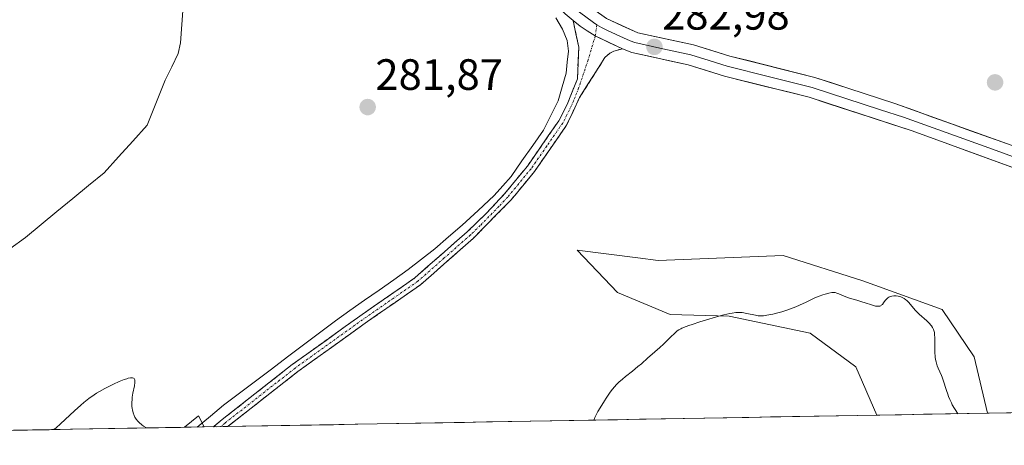
# Model space of a CAD drawing. Units: metres. Extents: x 622141 to 625623, y 4669349 to 4671722.
# Drawn here: x 622539 to 622764, y 4669352 to 4669449 of the extents above; entities that cross this region are included whole.
import ezdxf
from ezdxf.enums import TextEntityAlignment as Align

# ---------------------------------------------------------------- set-up
doc = ezdxf.new("R2010")
doc.units = ezdxf.units.M
doc.header["$MEASUREMENT"] = 0
doc.linetypes.add('TRAZO_Y_PUNTO', pattern=[1, 0.5, -0.25, 0, -0.25])
doc.linetypes.add('TRAZOSX2', pattern=[1.5, 1, -0.5])
for name, color, linetype, lineweight in [('Camino', 19, 'TRAZOSX2', 0), ('Camino Cxs', 19, 'Continuous', 0), ('Camino eje', 19, 'TRAZO_Y_PUNTO', 0), ('Carátula', 7, 'Continuous', 5), ('Corriente natural lineal', 142, 'Continuous', 13), ('Cultivos herbáceos CxS', 92, 'Continuous', 0), ('Curva de nivel normal', 36, 'Continuous', 0), ('Layer 0', 7, 'Continuous', 0), ('Municipio CxS', 142, 'Continuous', 0), ('Punto de cota en terreno', 7, 'Continuous', 0), ('Rótulo de punto de cota en terreno', 19, 'Continuous', 0), ('Suelo desnudo CxS', 43, 'Continuous', 0)]:
    doc.layers.add(name, color=color, linetype=linetype, lineweight=lineweight)
doc.styles.add('Arial', font='txt', dxfattribs={"height": 0.2})

# ---------------------------------------------------------------- blocks, each defined once
blk = doc.blocks.new('*U150')
at = {"layer": 'Cultivos herbáceos CxS', "color": 92, "linetype": 'Continuous', "lineweight": 0}
blk.add_polyline3d([(623154.47, 4669365.81, 286.06), (622760.3, 4669358.88, 284.6), (622757.24, 4669371.8, 284.3), (622749.9, 4669382.61, 284.48), (622731.74, 4669389.18, 284.48), (622713.59, 4669394.97, 283.09), (622685.01, 4669393.82, 282.33), (622680.37, 4669394.39, 282.26), (622666.47, 4669396.13, 282.42), (622675.74, 4669386.48, 283.98), (622687.71, 4669381.46, 284.68), (622701.23, 4669381.07, 285.83), (622719.77, 4669377.21, 287.76), (622730.2, 4669369.48, 287.12), (622734.99, 4669358.43, 286.65), (622581.23, 4669355.73, 280.75), (622579.95, 4669358.28, 280.54), (622576.76, 4669355.65, 280.43), (622342.28, 4669351.52, 278.25)], dxfattribs=at)
blk = doc.blocks.new('*U156')
at = {"layer": 'Suelo desnudo CxS', "color": 43, "linetype": 'Continuous', "lineweight": 0}
for points in [[(622734.99, 4669358.43, 286.65), (622730.2, 4669369.48, 287.12), (622719.77, 4669377.21, 287.76), (622701.23, 4669381.07, 285.83), (622687.71, 4669381.46, 284.68), (622675.74, 4669386.48, 283.98), (622666.47, 4669396.13, 282.42), (622680.37, 4669394.39, 282.26), (622685.01, 4669393.82, 282.33), (622713.59, 4669394.97, 283.09), (622731.74, 4669389.18, 284.48), (622749.9, 4669382.61, 284.48), (622757.24, 4669371.8, 284.3), (622760.3, 4669358.88, 284.6), (622734.99, 4669358.43, 286.65)], [(622576.76, 4669355.65, 280.43), (622579.95, 4669358.28, 280.54), (622581.23, 4669355.73, 280.75), (622576.76, 4669355.65, 280.43)]]:
    blk.add_polyline3d(points, close=True, dxfattribs=at)
blk = doc.blocks.new('*U164')
at = {"layer": 'Cultivos herbáceos CxS', "color": 92, "linetype": 'Continuous', "lineweight": 0}
for points in [[(622760.3, 4669358.88, 284.6), (622757.24, 4669371.8, 284.3), (622749.9, 4669382.61, 284.48), (622731.74, 4669389.18, 284.48), (622713.59, 4669394.97, 283.09), (622685.01, 4669393.82, 282.33), (622680.37, 4669394.39, 282.26), (622666.47, 4669396.13, 282.42), (622675.74, 4669386.48, 283.98), (622687.71, 4669381.46, 284.68), (622701.23, 4669381.07, 285.83), (622719.77, 4669377.21, 287.76), (622730.2, 4669369.48, 287.12), (622734.99, 4669358.43, 286.65)], [(622581.23, 4669355.73, 280.75), (622579.95, 4669358.28, 280.54), (622576.76, 4669355.65, 280.43)]]:
    blk.add_polyline3d(points, dxfattribs=at)
blk = doc.blocks.new('*U176')
at = {"layer": 'Suelo desnudo CxS', "color": 43, "linetype": 'Continuous', "lineweight": 0}
for points in [[(622760.3, 4669358.88, 284.6), (622757.24, 4669371.8, 284.3), (622749.9, 4669382.61, 284.48), (622731.74, 4669389.18, 284.48), (622713.59, 4669394.97, 283.09), (622685.01, 4669393.82, 282.33), (622680.37, 4669394.39, 282.26), (622666.47, 4669396.13, 282.42), (622675.74, 4669386.48, 283.98), (622687.71, 4669381.46, 284.68), (622701.23, 4669381.07, 285.83), (622719.77, 4669377.21, 287.76), (622730.2, 4669369.48, 287.12), (622734.99, 4669358.43, 286.65)], [(622581.23, 4669355.73, 280.75), (622579.95, 4669358.28, 280.54), (622576.76, 4669355.65, 280.43)]]:
    blk.add_polyline3d(points, dxfattribs=at)
blk = doc.blocks.new('*U192')
at = {"layer": 'Curva de nivel normal', "color": 36, "linetype": 'Continuous', "lineweight": 0}
for points in [[(622753.52, 4669358.76, 285), (622753.52, 4669358.76, 285)], [(622670.27, 4669357.29, 285), (622670.27, 4669357.29, 285)]]:
    blk.add_polyline3d(points, dxfattribs=at)
blk = doc.blocks.new('5PATER')
at = {"layer": 'Carátula', "linetype": 'Continuous', "lineweight": 5}
h = blk.add_hatch(color=250, dxfattribs=at)
edge = h.paths.add_edge_path()
edge.add_ellipse((0, 0.01), major_axis=(-1.33, -1.34), ratio=0.999422, start_angle=0, end_angle=360)

msp = doc.modelspace()

# ---------------------------------------------------------------- linework, layer by layer
at = {"layer": 'Camino', "color": 19, "linetype": 'TRAZOSX2', "lineweight": 0}
for points in [[(622583.4075, 4669355.7663), (622585.3603, 4669357.4201), (622601.3803, 4669369.9901), (622616.8103, 4669381.0801), (622629.4003, 4669389.8301), (622641.3803, 4669400.3801), (622645.8703, 4669404.7301), (622649.8303, 4669408.9801), (622655.1103, 4669415.3701), (622662.2903, 4669425.7701), (622664.2203, 4669429.4801), (622666.5403, 4669435.3601), (622666.8455, 4669442.5887), (622665.5469, 4669448.721)], [(622676.8601, 4669442.2001), (622674.8901, 4669441.7001), (622673.9901, 4669441.2101), (622672.8301, 4669440.2201), (622667.0301, 4669431.0601), (622664.0501, 4669424.7301), (622656.7501, 4669414.1701), (622651.3701, 4669407.6601), (622642.7801, 4669398.9201), (622630.6801, 4669388.2501), (622618.0101, 4669379.4401), (622602.6201, 4669368.3801), (622586.6135, 4669355.8227)], [(622585.0104, 4669355.7945), (622583.4075, 4669355.7663)], [(622586.6135, 4669355.8227), (622585.0104, 4669355.7945)]]:
    msp.add_lwpolyline(points, dxfattribs=at)
at = {"layer": 'Camino Cxs', "color": 19, "linetype": 'Continuous', "lineweight": 0}
msp.add_lwpolyline([(622665.5469, 4669448.721), (622667.1501, 4669447.4301), (622668.8001, 4669446.3601), (622670.6351, 4669445.1753), (622676.8601, 4669442.2001)], dxfattribs=at)
msp.add_polyline3d([(622676.8601, 4669442.2001, 282.8172), (622674.8901, 4669441.7001, 282.745), (622673.9901, 4669441.2101, 282.6913), (622672.8301, 4669440.2201, 282.602), (622670.8967, 4669437.1667, 282.4079), (622668.9634, 4669434.1134, 282.2769), (622667.0301, 4669431.0601, 282.2263), (622665.5401, 4669427.8951, 282.1848), (622664.0501, 4669424.7301, 282.0888), (622661.6167, 4669421.2101, 282.0321), (622659.1834, 4669417.6901, 281.9702), (622656.7501, 4669414.1701, 281.8993), (622654.0601, 4669410.9151, 281.8309), (622651.3701, 4669407.6601, 281.7471), (622648.5067, 4669404.7467, 281.6378), (622645.6434, 4669401.8334, 281.5441), (622642.7801, 4669398.9201, 281.4654), (622639.7551, 4669396.2526, 281.4428), (622636.7301, 4669393.5851, 281.3573), (622633.7051, 4669390.9176, 281.4819), (622630.6801, 4669388.2501, 281.3518), (622627.5126, 4669386.0476, 281.4398), (622624.3451, 4669383.8451, 281.3584), (622621.1776, 4669381.6426, 281.3509), (622618.0101, 4669379.4401, 281.2168), (622614.1626, 4669376.6751, 281.2373), (622610.3151, 4669373.9101, 281.0892), (622606.4676, 4669371.1451, 281.1673), (622602.6201, 4669368.3801, 280.9899), (622599.4187, 4669365.8686, 280.9717), (622596.2174, 4669363.3571, 280.8282), (622593.0161, 4669360.8456, 280.9528), (622589.8148, 4669358.3341, 280.895), (622586.6135, 4669355.8227, 280.7515), (622583.4075, 4669355.7663, 280.5642), (622585.3603, 4669357.4201, 280.5871), (622588.5643, 4669359.9341, 280.7128), (622591.7683, 4669362.4481, 280.7835), (622594.9723, 4669364.9621, 280.7602), (622598.1763, 4669367.4761, 280.8334), (622601.3803, 4669369.9901, 280.8571), (622605.2378, 4669372.7626, 280.9879), (622609.0953, 4669375.5351, 281.0357), (622612.9528, 4669378.3076, 281.1308), (622616.8103, 4669381.0801, 281.1516), (622619.9578, 4669383.2676, 281.2405), (622623.1053, 4669385.4551, 281.3008), (622626.2528, 4669387.6426, 281.346), (622629.4003, 4669389.8301, 281.3221), (622632.3953, 4669392.4676, 281.3778), (622635.3903, 4669395.1051, 281.3696), (622638.3853, 4669397.7426, 281.4356), (622641.3803, 4669400.3801, 281.4877), (622643.6253, 4669402.5551, 281.5526), (622645.8703, 4669404.7301, 281.5887), (622647.8503, 4669406.8551, 281.6671), (622649.8303, 4669408.9801, 281.7416), (622652.4703, 4669412.1751, 281.8461), (622655.1103, 4669415.3701, 281.9073), (622657.5036, 4669418.8367, 282.0052), (622659.8969, 4669422.3034, 282.0574), (622662.2903, 4669425.7701, 282.1384), (622664.2203, 4669429.4801, 282.2258), (622665.3803, 4669432.4201, 282.2657), (622666.5403, 4669435.3601, 282.3402), (622666.6929, 4669438.9744, 282.4636), (622666.8455, 4669442.5887, 282.628), (622666.1962, 4669445.6548, 282.7632), (622665.547, 4669448.721, 282.8888), (622667.1501, 4669447.4301, 282.8847), (622668.8001, 4669446.3601, 282.8658), (622670.6351, 4669445.1753, 282.8667), (622673.7476, 4669443.6877, 282.9044), (622676.8601, 4669442.2001, 282.8172)], close=True, dxfattribs=at)
at = {"layer": 'Camino eje', "color": 19, "linetype": 'TRAZO_Y_PUNTO', "lineweight": 0}
for points in [[(622671.0101, 4669447.7401), (622670.6351, 4669445.1753)], [(622670.6351, 4669445.1753), (622669.0137, 4669439.6903), (622666.8051, 4669433.2101), (622665.6451, 4669430.2701), (622664.1551, 4669427.1051), (622663.1901, 4669425.2501), (622659.5401, 4669419.9701), (622655.9501, 4669414.7701), (622650.6201, 4669408.3201), (622648.6401, 4669406.1951), (622644.3451, 4669401.8251), (622642.1001, 4669399.6501), (622636.1101, 4669394.3751), (622630.0601, 4669389.0401), (622617.4301, 4669380.2601), (622602.0201, 4669369.1851), (622586.0051, 4669356.6201), (622585.0104, 4669355.7945)]]:
    msp.add_lwpolyline(points, dxfattribs=at)
at = {"layer": 'Corriente natural lineal', "color": 142, "linetype": 'Continuous', "lineweight": 13}
for points in [[(622576.7301, 4669456.2201, 281.7827), (622576.4334, 4669452.0068, 281.8001), (622576.1368, 4669447.7934, 281.758), (622575.8401, 4669443.5801, 281.7266), (622575.3001, 4669441.1501, 281.6395), (622573.8301, 4669438.0851, 281.5597), (622572.3601, 4669435.0201, 281.5243), (622570.9665, 4669431.5907, 281.337), (622569.5728, 4669428.1614, 281.1102), (622568.1792, 4669424.732, 280.8666), (622564.916, 4669421.116, 280.7691), (622561.6528, 4669417.5, 280.5638), (622558.3896, 4669413.884, 280.6439), (622554.7913, 4669410.9207, 280.5897), (622551.1929, 4669407.9573, 280.2817), (622547.5946, 4669404.994, 280.5087), (622543.9962, 4669402.0306, 280.4358), (622540.3979, 4669399.0673, 280.3387), (622536.7996, 4669396.4744, 280.2346)], [(622661.5851, 4669449.3251, 282.732), (622663.1501, 4669446.7401, 282.6837), (622664.1701, 4669444.1201, 282.6101), (622664.5201, 4669441.6501, 282.5272), (622664.2351, 4669439.1601, 282.4343), (622663.9501, 4669436.6701, 282.3623), (622663.0551, 4669433.5001, 282.2845), (622662.1601, 4669430.3301, 282.2445), (622660.4851, 4669426.9751, 282.1541), (622658.8101, 4669423.6201, 282.0798), (622656.3434, 4669420.0968, 282.0221), (622653.8768, 4669416.5734, 281.893), (622651.4101, 4669413.0501, 281.8572), (622649.4651, 4669410.8501, 281.7608), (622647.5201, 4669408.6501, 281.6972), (622643.8551, 4669405.2551, 281.5825), (622640.1901, 4669401.8601, 281.5027), (622637.0851, 4669399.1801, 281.4415), (622633.9801, 4669396.5001, 281.3565), (622630.9401, 4669394.1201, 281.3403), (622627.9001, 4669391.7401, 281.2927), (622624.5641, 4669389.3921, 281.2746), (622621.2281, 4669387.0441, 281.244), (622617.8921, 4669384.6961, 281.1714), (622614.5561, 4669382.3481, 281.0998), (622611.2201, 4669380.0001, 281.0735), (622607.5715, 4669377.243, 280.9471), (622603.923, 4669374.4858, 280.8949), (622600.2744, 4669371.7287, 280.8248), (622596.6258, 4669368.9715, 280.7575), (622592.9772, 4669366.2144, 280.6771), (622589.3287, 4669363.4572, 280.5893), (622585.6801, 4669360.7001, 280.4919), (622582.655, 4669358.2, 280.3557), (622579.6299, 4669355.6999, 280.358)]]:
    msp.add_polyline3d(points, dxfattribs=at)
at = {"layer": 'Cultivos herbáceos CxS', "color": 92, "linetype": 'Continuous', "lineweight": 0}
for points in [[(623154.4716, 4669365.813, 286.0556), (622760.2965, 4669358.8782, 284.5961)], [(622734.9872, 4669358.433, 286.6481), (622581.2281, 4669355.728, 280.7506)], [(622576.7562, 4669355.6493, 280.4309), (622342.2797, 4669351.5243, 278.2458)]]:
    msp.add_polyline3d(points, dxfattribs=at)
at = {"layer": 'Curva de nivel normal', "color": 36, "linetype": 'Continuous', "lineweight": 0}
for points in [[(622753.5204, 4669358.7595, 285), (622753.03, 4669359.47, 285), (622752.74, 4669359.92, 285), (622752.23, 4669360.79, 285), (622752.01, 4669361.21, 285), (622751.64, 4669361.99, 285), (622751.34, 4669362.72, 285), (622751.17, 4669363.19, 285), (622750.89, 4669364.04, 285), (622750.17, 4669366.44, 285), (622749.92, 4669367.14, 285), (622749.78, 4669367.48, 285), (622749, 4669369.14, 285), (622748.78, 4669369.68, 285), (622748.59, 4669370.28, 285), (622748.51, 4669370.6, 285), (622748.4, 4669371.12, 285), (622748.32, 4669371.68, 285), (622748.23, 4669372.88, 285), (622748.2, 4669374.12, 285), (622748.2, 4669376.28, 285), (622748.18, 4669376.69, 285), (622748.12, 4669377.33, 285), (622748.02, 4669377.8, 285), (622747.94, 4669378.04, 285), (622747.73, 4669378.44, 285), (622747.47, 4669378.82, 285), (622747.3, 4669379.03, 285), (622747, 4669379.37, 285), (622746.38, 4669379.98, 285), (622744.64, 4669381.56, 285), (622743.76, 4669382.43, 285), (622743.04, 4669383.26, 285), (622742.23, 4669384.24, 285), (622741.84, 4669384.65, 285), (622741.64, 4669384.82, 285), (622741.22, 4669385.12, 285), (622740.78, 4669385.35, 285), (622740.48, 4669385.47, 285), (622740.27, 4669385.53, 285), (622739.84, 4669385.64, 285), (622739.41, 4669385.7, 285), (622739.18, 4669385.72, 285), (622738.85, 4669385.72, 285), (622738.37, 4669385.65, 285), (622738.06, 4669385.56, 285), (622737.91, 4669385.5, 285), (622737.7, 4669385.38, 285), (622737.5, 4669385.23, 285), (622737.14, 4669384.89, 285), (622736.92, 4669384.63, 285), (622736.52, 4669384.11, 285), (622736.24, 4669383.77, 285), (622735.99, 4669383.55, 285), (622735.87, 4669383.47, 285), (622735.67, 4669383.37, 285), (622735.45, 4669383.33, 285), (622735.32, 4669383.32, 285), (622735.12, 4669383.32, 285), (622734.65, 4669383.39, 285), (622733.74, 4669383.64, 285), (622732.29, 4669384.13, 285), (622731.52, 4669384.38, 285), (622730.39, 4669384.71, 285), (622728.96, 4669385.13, 285), (622728.29, 4669385.35, 285), (622727.36, 4669385.72, 285), (622726.29, 4669386.19, 285), (622725.85, 4669386.36, 285), (622725.47, 4669386.47, 285), (622725.29, 4669386.51, 285), (622724.92, 4669386.52, 285), (622724.66, 4669386.49, 285), (622724.01, 4669386.36, 285), (622723.14, 4669386.11, 285), (622722.63, 4669385.94, 285), (622721.78, 4669385.64, 285), (622720.84, 4669385.26, 285), (622720.35, 4669385.04, 285), (622718.79, 4669384.3, 285), (622717.29, 4669383.58, 285), (622716.5, 4669383.23, 285), (622715.25, 4669382.73, 285), (622714.6, 4669382.5, 285), (622713.29, 4669382.09, 285), (622712.01, 4669381.75, 285), (622711.22, 4669381.56, 285), (622709.85, 4669381.28, 285), (622709.08, 4669381.17, 285), (622708.76, 4669381.13, 285), (622708.21, 4669381.12, 285), (622707.89, 4669381.14, 285), (622707.21, 4669381.26, 285), (622705.25, 4669381.7, 285), (622704.2, 4669381.88, 285), (622703.6, 4669381.93, 285), (622703.29, 4669381.94, 285), (622702.79, 4669381.91, 285), (622701.9, 4669381.78, 285), (622701.36, 4669381.67, 285), (622700.04, 4669381.36, 285), (622698.36, 4669380.9, 285), (622695.81, 4669380.16, 285), (622694.54, 4669379.76, 285), (622692.79, 4669379.2, 285), (622692.04, 4669378.94, 285), (622691.4, 4669378.71, 285), (622690.41, 4669378.3, 285), (622690.15, 4669378.17, 285), (622689.72, 4669377.93, 285), (622689.35, 4669377.68, 285), (622689.14, 4669377.51, 285), (622688.72, 4669377.13, 285), (622687.93, 4669376.35, 285), (622686.78, 4669375.19, 285), (622686.2, 4669374.63, 285), (622685.35, 4669373.88, 285), (622684.22, 4669372.92, 285), (622683.62, 4669372.4, 285), (622682.63, 4669371.52, 285), (622681.17, 4669370.2, 285), (622680.38, 4669369.52, 285), (622679.15, 4669368.52, 285), (622677.55, 4669367.26, 285), (622676.83, 4669366.68, 285), (622675.99, 4669365.94, 285), (622675.59, 4669365.55, 285), (622674.97, 4669364.85, 285), (622674.28, 4669363.97, 285), (622673.89, 4669363.43, 285), (622673.12, 4669362.31, 285), (622672.72, 4669361.68, 285), (622672.1, 4669360.71, 285), (622671.24, 4669359.24, 285), (622670.75, 4669358.32, 285), (622670.53, 4669357.88, 285), (622670.272, 4669357.2945, 285)], [(622546.8746, 4669355.1236, 280), (622547.38, 4669355.53, 280), (622548.41, 4669356.43, 280), (622551.57, 4669359.4, 280), (622553.02, 4669360.69, 280), (622553.76, 4669361.31, 280), (622554.89, 4669362.2, 280), (622556.07, 4669363.04, 280), (622556.67, 4669363.44, 280), (622557.29, 4669363.83, 280), (622558.53, 4669364.54, 280), (622559.73, 4669365.17, 280), (622560.49, 4669365.55, 280), (622561.83, 4669366.15, 280), (622562.97, 4669366.59, 280), (622563.55, 4669366.77, 280), (622563.87, 4669366.85, 280), (622564.41, 4669366.94, 280), (622564.73, 4669366.95, 280), (622564.87, 4669366.94, 280), (622565.06, 4669366.88, 280), (622565.21, 4669366.78, 280), (622565.37, 4669366.51, 280), (622565.39, 4669366.38, 280), (622565.41, 4669366.15, 280), (622565.39, 4669365.86, 280), (622565.29, 4669365.17, 280), (622564.94, 4669363.46, 280), (622564.8, 4669362.56, 280), (622564.75, 4669362.12, 280), (622564.71, 4669361.27, 280), (622564.74, 4669360.47, 280), (622564.81, 4669359.95, 280), (622564.86, 4669359.61, 280), (622565.02, 4669358.96, 280), (622565.25, 4669358.32, 280), (622565.4, 4669358, 280), (622565.7, 4669357.51, 280), (622566.11, 4669357.02, 280), (622566.37, 4669356.76, 280), (622566.99, 4669356.22, 280), (622567.37, 4669355.94, 280), (622568.0359, 4669355.4959, 280)]]:
    msp.add_polyline3d(points, dxfattribs=at)
at = {"layer": 'Layer 0', "linetype": 'Continuous', "lineweight": 0}
for points in [[(622665.5469, 4669448.721), (622663.7101, 4669450.2001), (622660.5701, 4669453.3301), (622657.7701, 4669456.7501), (622655.3301, 4669460.4501), (622653.2701, 4669464.4001), (622650.4501, 4669472.5401), (622648.5801, 4669482.1801), (622648.1301, 4669491.9601), (622649.0301, 4669511.7801), (622649.7801, 4669535.6701), (622652.1301, 4669610.7301), (622651.5901, 4669622.9101), (622650.5901, 4669629.3501), (622649.6701, 4669638.5801), (622648.5501, 4669647.9101), (622640.7001, 4669672.9401)], [(622654.4951, 4669610.7101), (622653.3101, 4669573.1201), (622652.1351, 4669535.5901), (622651.3851, 4669511.6901), (622650.9451, 4669501.8701), (622650.4951, 4669491.9601), (622650.7001, 4669487.3551), (622650.9251, 4669482.4651), (622651.8601, 4669477.6451), (622652.7351, 4669473.1551), (622654.0301, 4669469.4101), (622655.4401, 4669465.3401), (622657.3651, 4669461.6451), (622658.4501, 4669460.0051), (622659.6701, 4669458.1551), (622660.9151, 4669456.6251), (622662.3151, 4669454.9151), (622663.7151, 4669453.5301), (622665.2851, 4669451.9651), (622667.0051, 4669450.5801), (622670.1851, 4669448.2751), (622671.0101, 4669447.7401)], [(622656.8601, 4669610.6901), (622654.4901, 4669535.5101), (622653.7401, 4669511.6001), (622652.8601, 4669491.9601), (622653.2701, 4669482.7501), (622655.0201, 4669473.7701), (622657.6101, 4669466.2801), (622659.4001, 4669462.8401), (622661.5701, 4669459.5601), (622664.0601, 4669456.5001), (622666.8601, 4669453.7301), (622673.2201, 4669449.1201), (622680.3201, 4669445.9101), (622693.0601, 4669443.1101), (622701.4001, 4669440.5701), (622720.8201, 4669435.6801), (622728.6101, 4669433.1301), (622739.0801, 4669429.7101), (622778.0301, 4669415.7301)], [(622671.0101, 4669447.7401), (622672.0401, 4669447.0751), (622673.5401, 4669446.3675), (622677.0901, 4669444.7625), (622678.5901, 4669444.0551), (622679.6401, 4669443.6451), (622686.1001, 4669442.2201), (622692.4701, 4669440.8201), (622696.6401, 4669439.5501), (622700.7751, 4669438.2851), (622710.4651, 4669435.8501), (622720.1751, 4669433.4051), (622735.8351, 4669428.2801), (622741.0701, 4669426.5701), (622760.5451, 4669419.5801), (622777.2451, 4669413.4951)], [(622919.0021, 4669361.6703), (622900.5301, 4669369.3001), (622877.4201, 4669378.8201), (622859.6401, 4669385.9701), (622850.2101, 4669388.9301), (622810.8701, 4669400.1201), (622792.5001, 4669405.8301), (622776.4601, 4669411.2601), (622743.0601, 4669423.4301), (622719.5301, 4669431.1301), (622700.1501, 4669436.0001), (622691.8801, 4669438.5301), (622678.9601, 4669441.3801), (622676.8601, 4669442.2001)]]:
    msp.add_lwpolyline(points, dxfattribs=at)
for points in [[(622768.1101, 4669414.3026, 283.5493), (622763.9351, 4669415.8238, 283.5566), (622759.7601, 4669417.3451, 283.5085), (622755.5851, 4669418.8663, 283.4778), (622751.4101, 4669420.3876, 283.5171), (622747.2351, 4669421.9088, 283.4026), (622743.0601, 4669423.4301, 283.3064), (622738.3541, 4669424.9701, 283.3262), (622733.6481, 4669426.5101, 283.2425), (622728.9421, 4669428.0501, 283.1492), (622724.2361, 4669429.5901, 283.0985), (622719.5301, 4669431.1301, 283.0449), (622714.6851, 4669432.3476, 282.9932), (622709.8401, 4669433.5651, 282.887), (622704.9951, 4669434.7826, 282.7552), (622700.1501, 4669436.0001, 282.7494), (622696.0151, 4669437.2651, 282.8016), (622691.8801, 4669438.5301, 282.719), (622687.5734, 4669439.4801, 282.7203), (622683.2667, 4669440.4301, 282.6938), (622678.9601, 4669441.3801, 282.739), (622676.8601, 4669442.2001, 282.8172), (622673.7476, 4669443.6877, 282.9044), (622670.6351, 4669445.1753, 282.8667), (622668.8001, 4669446.3601, 282.8658), (622667.1501, 4669447.4301, 282.8847), (622665.547, 4669448.721, 282.8757), (622663.7101, 4669450.2001, 282.8654)], [(622673.2201, 4669449.1201, 283.2683), (622676.7701, 4669447.5151, 283.3299), (622680.3201, 4669445.9101, 283.5196), (622684.5667, 4669444.9767, 283.3845), (622688.8134, 4669444.0434, 283.2016), (622693.0601, 4669443.1101, 283.2728), (622697.2301, 4669441.8401, 283.3662), (622701.4001, 4669440.5701, 283.1464), (622705.2841, 4669439.5921, 283.0593), (622709.1681, 4669438.6141, 283.0533), (622713.0521, 4669437.6361, 283.1122), (622716.9361, 4669436.6581, 283.1645), (622720.8201, 4669435.6801, 283.1588), (622724.7151, 4669434.4051, 283.1874), (622728.6101, 4669433.1301, 283.2333), (622732.1001, 4669431.9901, 283.2502), (622735.5901, 4669430.8501, 283.2324), (622739.0801, 4669429.7101, 283.2232), (622743.4078, 4669428.1567, 283.266), (622747.7356, 4669426.6034, 283.3302), (622752.0634, 4669425.0501, 283.349), (622756.3912, 4669423.4967, 283.3853), (622760.7189, 4669421.9434, 283.4242), (622765.0467, 4669420.3901, 283.4646)]]:
    msp.add_polyline3d(points, dxfattribs=at)
at = {"layer": 'Municipio CxS', "color": 142, "linetype": 'Continuous', "lineweight": 0}
msp.add_polyline3d([(622765.63, 4669358.9721, 284.37), (622760.6346, 4669358.8842, 284.4873), (622755.6392, 4669358.7963, 284.724), (622750.6438, 4669358.7084, 285.1351), (622745.6485, 4669358.6206, 285.5154), (622740.6531, 4669358.5327, 286.0608), (622735.6577, 4669358.4448, 286.9544), (622730.6623, 4669358.3569, 287.7231), (622725.6669, 4669358.269, 288.0798), (622720.6715, 4669358.1811, 288.1961), (622715.6762, 4669358.0933, 288.0743), (622710.6808, 4669358.0054, 287.7694), (622705.6854, 4669357.9175, 287.4157), (622700.69, 4669357.8296, 287.0189), (622695.6946, 4669357.7417, 286.612), (622690.6992, 4669357.6539, 286.2259), (622685.7038, 4669357.566, 285.8408), (622680.7085, 4669357.4781, 285.5329), (622675.7131, 4669357.3902, 285.2714), (622670.7177, 4669357.3023, 285.0425), (622665.7223, 4669357.2145, 284.7125), (622660.7269, 4669357.1266, 284.3779), (622655.7315, 4669357.0387, 284.039), (622650.7362, 4669356.9508, 283.572), (622645.7408, 4669356.8629, 283.1577), (622640.7454, 4669356.7751, 282.7684), (622635.75, 4669356.6872, 282.5534), (622630.7546, 4669356.5993, 282.5168), (622625.7592, 4669356.5114, 282.5547), (622620.7638, 4669356.4235, 282.5453), (622615.7685, 4669356.3356, 282.4289), (622610.7731, 4669356.2478, 282.2653), (622605.7777, 4669356.1599, 282.014), (622600.7823, 4669356.072, 281.7076), (622595.7869, 4669355.9841, 281.4653), (622590.7915, 4669355.8962, 281.1499), (622585.7962, 4669355.8084, 280.7003), (622580.8008, 4669355.7205, 280.4197), (622575.8054, 4669355.6326, 280.1709), (622570.81, 4669355.5447, 280.0264), (622565.8146, 4669355.4568, 279.8435), (622560.8192, 4669355.369, 279.7139), (622555.8238, 4669355.2811, 279.597), (622550.8285, 4669355.1932, 279.7204), (622545.8331, 4669355.1053, 279.9797), (622540.8377, 4669355.0174, 279.9918), (622535.8423, 4669354.9296, 279.9217)], dxfattribs=at)
at = {"layer": 'Suelo desnudo CxS', "color": 43, "linetype": 'Continuous', "lineweight": 0}
for points in [[(622760.2965, 4669358.8782, 284.5961), (622734.9872, 4669358.433, 286.6481)], [(622581.2281, 4669355.728, 280.7506), (622576.7562, 4669355.6493, 280.4309)]]:
    msp.add_polyline3d(points, dxfattribs=at)

# ---------------------------------------------------------------- block references
at = {"layer": 'Cultivos herbáceos CxS', "color": 92, "linetype": 'Continuous', "lineweight": 0}
for name in ['*U150', '*U164']:
    msp.add_blockref(name, (0, 0), dxfattribs=at)
at = {"layer": 'Curva de nivel normal', "color": 36, "linetype": 'Continuous', "lineweight": 0}
msp.add_blockref('*U192', (0, 0), dxfattribs=at)
at = {"layer": 'Punto de cota en terreno', "linetype": 'Continuous', "lineweight": 0}
for p in [(622684.14, 4669442.66, 282.98), (622762, 4669434.54, 283.51), (622618.61, 4669428.89, 281.87)]:
    msp.add_blockref('5PATER', p, dxfattribs=at)
at = {"layer": 'Suelo desnudo CxS', "color": 43, "linetype": 'Continuous', "lineweight": 0}
for name in ['*U156', '*U176']:
    msp.add_blockref(name, (0, 0), dxfattribs=at)

# ---------------------------------------------------------------- texts
at = {"layer": 'Rótulo de punto de cota en terreno', "color": 19, "linetype": 'Continuous', "lineweight": 0, "style": 'Arial'}
for s, p in [('282,98', (622685.9039, 4669444.4239)), ('281,87', (622620.3739, 4669430.6539))]:
    msp.add_text(s, height=7, dxfattribs=at).set_placement(p, align=Align.BOTTOM_LEFT)

doc.saveas('drawing.dxf')
